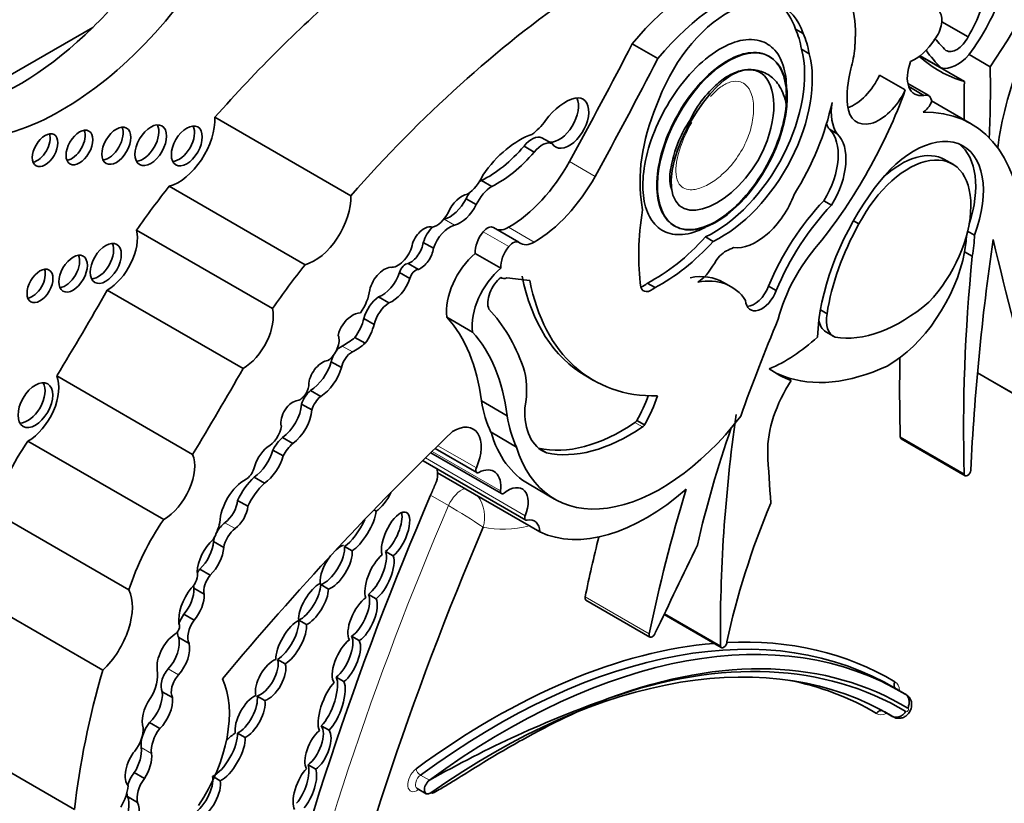
# Model space of a CAD drawing. Units: millimetres. Extents: x 0 to 1388, y 0 to 1142.
# Drawn here: x 1132 to 1142, y 153 to 161 of the extents above; entities that cross this region are included whole.
import ezdxf
from ezdxf import colors
from ezdxf.entities.mleader import LeaderData, LeaderLine
from ezdxf.math import Vec2, Vec3

# ---------------------------------------------------------------- set-up
doc = ezdxf.new("R2010")
doc.units = ezdxf.units.MM
doc.layers.add('DV6_Défaut', color=7, linetype='Continuous')
doc.layers.add('Défaut', color=7, linetype='Continuous')

# ---------------------------------------------------------------- blocks, each defined once
blk = doc.blocks.new('_DOT')
at = {"color": 0}
blk.add_line((0, 0), (-1, 0), dxfattribs=at)
at = {"color": 0, "const_width": 0.333}
blk.add_lwpolyline([(-0.1665, 0, 1), (0.1665, 0, 1)], format="xyb", close=True, dxfattribs=at)
blk = doc.blocks.new('SE5')
at = {"layer": 'DV6_Défaut', "color": 7, "linetype": 'Continuous', "lineweight": 35}
for p, q in [((1141.9264, 161.1832), (1141.661, 161.3365)), ((1133.0507, 161.2773), (1131.5634, 160.4186)), ((1140.1759, 161.2611), (1140.2538, 161.2161)), ((1138.7807, 160.9619), (1138.521, 161.1118)), ((1140.237, 161.0572), (1140.3149, 161.0122)), ((1141.889, 160.7285), (1141.4376, 160.9891)), ((1141.6553, 160.8673), (1141.4404, 160.9913)), ((1142.1501, 160.8793), (1141.937, 161.0023)), ((1141.2895, 160.6448), (1141.0298, 160.7947)), ((1141.5274, 160.5866), (1141.3163, 160.7085)), ((1141.4789, 160.5892), (1141.3252, 160.6779)), ((1141.9578, 160.3017), (1141.5556, 160.5339)), ((1135.6674, 159.5719), (1134.2902, 160.3671)), ((1140.5199, 160.2455), (1140.5978, 160.2005)), ((1137.6057, 160.16), (1137.7096, 160.1)), ((1137.424, 160.0751), (1137.5278, 160.0151)), ((1141.7778, 159.8871), (1141.6805, 159.9433)), ((1135.2043, 158.8725), (1133.8271, 159.6677)), ((1136.9927, 159.7265), (1137.0965, 159.6665)), ((1136.8366, 159.5415), (1136.9404, 159.4816)), ((1140.4638, 159.5215), (1140.5417, 159.4766)), ((1137.373, 159.0994), (1137.1133, 159.2493)), ((1138.9478, 159.266), (1138.955, 159.2619)), ((1140.7641, 159.3172), (1140.8197, 159.2852)), ((1134.8735, 158.427), (1133.4963, 159.2221)), ((1139.2643, 159.1542), (1139.3422, 159.1092)), ((1141.9223, 159.2128), (1141.9913, 159.173)), ((1136.4023, 159.0984), (1136.5062, 159.0385)), ((1137.1891, 158.8374), (1136.9295, 158.9874)), ((1141.969, 158.9573), (1141.8911, 159.0022)), ((1136.2492, 158.8847), (1136.353, 158.8248)), ((1136.1629, 158.7923), (1136.2668, 158.7323)), ((1137.1888, 158.7427), (1137.1997, 158.7364)), ((1138.6744, 158.6865), (1138.7523, 158.6416)), ((1139.5253, 158.6483), (1139.4474, 158.6933)), ((1139.9044, 158.6556), (1139.9823, 158.6107)), ((1134.5758, 157.8202), (1133.1986, 158.6154)), ((1135.9493, 158.5457), (1136.0532, 158.4857)), ((1136.9014, 158.1898), (1136.6418, 158.3397)), ((1140.4299, 158.414), (1140.4964, 158.3756)), ((1135.8015, 158.3275), (1135.9053, 158.2676)), ((1140.4851, 158.1914), (1140.563, 158.1464)), ((1135.7102, 158.1354), (1135.8141, 158.0754)), ((1135.4687, 157.8889), (1135.5726, 157.8289)), ((1134.0637, 156.9494), (1132.6864, 157.7445)), ((1138.0518, 157.7445), (1138.1297, 157.6996)), ((1140.1339, 157.6973), (1140.056, 157.7423)), ((1142.022, 157.7749), (1142.6142, 157.433)), ((1135.2593, 157.5973), (1135.3631, 157.5373)), ((1135.1689, 157.4598), (1135.2727, 157.3998)), ((1137.2528, 157.3413), (1136.9931, 157.4912)), ((1138.5678, 157.2922), (1138.6457, 157.2473)), ((1137.349, 157.0236), (1137.0893, 157.1735)), ((1133.7709, 156.2885), (1132.3936, 157.0837)), ((1134.9758, 157.1207), (1135.0797, 157.0608)), ((1141.249, 157.1068), (1141.8981, 156.7321)), ((1134.8772, 156.9927), (1134.9811, 156.9327)), ((1136.4776, 156.9657), (1137.1952, 156.5514)), ((1136.5222, 157.0093), (1136.9446, 156.7654)), ((1137.576, 157.009), (1137.6504, 156.966)), ((1136.403, 156.8833), (1137.4415, 156.2837)), ((1137.5852, 156.163), (1136.5466, 156.7626)), ((1134.6883, 156.7176), (1134.7922, 156.6577)), ((1137.4746, 156.6455), (1137.7343, 156.4956)), ((1134.5199, 156.4829), (1134.6237, 156.423)), ((1133.418, 155.5757), (1132.0408, 156.3708)), ((1135.9025, 156.3862), (1135.9259, 156.3726)), ((1134.2752, 156.0656), (1134.3791, 156.0057)), ((1135.6808, 155.9715), (1135.603, 156.0165)), ((1136.0209, 155.9638), (1136.0988, 155.9188)), ((1134.1378, 155.7853), (1134.2416, 155.7253)), ((1133.1534, 154.7611), (1131.7762, 155.5562)), ((1134.0767, 155.5914), (1134.1805, 155.5314)), ((1135.3633, 155.6283), (1135.4412, 155.5833)), ((1135.9235, 155.4847), (1135.8456, 155.5297)), ((1138.0521, 155.472), (1138.7013, 155.0972)), ((1133.9759, 155.3287), (1134.0798, 155.2687)), ((1135.2176, 155.2233), (1135.1397, 155.2682)), ((1138.8437, 155.3247), (1139.4247, 154.9893)), ((1139.4156, 155.0042), (1138.8473, 155.3323)), ((1133.924, 155.0907), (1134.0278, 155.0307)), ((1135.676, 155.1053), (1135.7539, 155.0603)), ((1134.9255, 154.8695), (1135.0034, 154.8245)), ((1135.5973, 154.6448), (1135.5194, 154.6897)), ((1141.2447, 154.5444), (1141.1538, 154.5969)), ((1141.2953, 154.5155), (1141.2044, 154.568)), ((1133.7567, 154.5429), (1133.8606, 154.4829)), ((1134.7961, 154.4533), (1134.7182, 154.4983)), ((1141.0733, 154.3409), (1141.1641, 154.2884)), ((1141.1565, 154.294), (1141.0815, 154.3373)), ((1133.6266, 154.2298), (1133.7304, 154.1698)), ((1135.3688, 154.1962), (1135.4467, 154.1513)), ((1132.8667, 153.3483), (1131.4895, 154.1434)), ((1134.5176, 154.1219), (1134.5955, 154.077)), ((1135.3123, 153.7572), (1135.2344, 153.8022)), ((1133.4721, 153.7219), (1133.576, 153.6619)), ((1134.3447, 153.6389), (1134.2826, 153.6747)), ((1136.3401, 153.5608), (1136.431, 153.5083)), ((1133.4026, 153.479), (1133.5065, 153.419))]:
    blk.add_line(p, q, dxfattribs=at)
at = {"layer": 'DV6_Défaut', "color": 7, "linetype": 'Continuous', "lineweight": 18}
for p, q in [((1138.1441, 159.7677), (1137.8844, 159.9176)), ((1136.6144, 159.3328), (1136.7182, 159.2728)), ((1137.5273, 159.1016), (1137.2677, 159.2515)), ((1137.2687, 159.0556), (1137.0091, 159.2055)), ((1135.5796, 158.0478), (1135.6835, 157.9878)), ((1142.6067, 157.4438), (1142.0226, 157.781)), ((1138.5489, 157.2721), (1138.6268, 157.2271)), ((1141.8885, 156.7521), (1141.2394, 157.1269)), ((1137.1859, 156.5789), (1136.4919, 156.9796)), ((1136.9408, 156.8117), (1136.5506, 157.037)), ((1137.4366, 156.3275), (1136.4235, 156.9125)), ((1136.6583, 156.4298), (1136.4765, 156.5347)), ((1134.3917, 156.2563), (1134.4956, 156.1964)), ((1138.6928, 155.1293), (1138.0437, 155.5041)), ((1133.8169, 154.7745), (1133.9208, 154.7145)), ((1133.543, 153.9775), (1133.6469, 153.9175)), ((1136.465, 153.6443), (1136.3741, 153.6968))]:
    blk.add_line(p, q, dxfattribs=at)
for centre, radius, start, end in [((1136.6604, 156.3125), 0.3646, 343.68485, 35.76328), ((1133.0654, 150.2801), 7.1223, 56.36526, 59.70429)]:
    blk.add_arc(centre, radius, start, end, dxfattribs=at)
at = {"layer": 'DV6_Défaut', "color": 7, "linetype": 'Continuous', "lineweight": 35}
blk.add_arc((1142.1107, 143.7007), 11.4346, 109.5523, 119.58703, dxfattribs=at)
for centre, major_axis, ratio, start_param, end_param in [((1140.6253, 162.3175), (-1.7828, -3.0879), 0.57735, 1.43488, 1.905607), ((1139.9228, 160.7154), (-0.611, -1.0583), 0.57735, 2.395542, 3.913401), ((1132.3014, 163.3016), (-1.5951, -2.7629), 0.57735, 1.123993, 1.371493), ((1139.1826, 160.1216), (0.9617, 1.6658), 0.57735, 0.41506, 1.293399), ((1143.988, 160.7711), (1.2577, 2.1783), 0.57735, 1.432626, 2.209179), ((1137.2421, 154.9899), (4.8127, 8.3358), 0.57735, 1.025803, 1.234004), ((1139.4423, 159.9717), (0.9617, 1.6658), 0.57735, 0.41506, 1.293399), ((1141.3387, 161.6705), (0.7512, 1.3011), 0.57735, 4.522915, 5.014029), ((1132.7417, 163.0474), (-1.5951, -2.7629), 0.57735, 0.546022, 1.371493), ((1138.6193, 154.1948), (4.8127, 8.3358), 0.57735, 0.885383, 1.234004), ((1139.4913, 160.5092), (-0.5633, -0.9757), 0.57735, 2.650336, 4.989167), ((1139.4135, 160.5542), (-0.5633, -0.9757), 0.57735, 2.650336, 3.072402), ((1141.5061, 161.2629), (0.1099, 0.1903), 0.57735, 4.454798, 6.139167), ((1141.497, 161.4605), (-0.4423, -0.7661), 0.57735, 1.54202, 1.888268), ((1132.3014, 163.3016), (-1.5951, -2.7629), 0.57735, 0.546022, 1.123993), ((1139.3988, 160.4179), (0.6003, 1.0397), 0.57735, 5.656998, 5.912076), ((1139.4767, 160.3729), (0.6003, 1.0397), 0.57735, 5.656998, 5.912076), ((1141.3836, 161.3128), (-0.2206, -0.3822), 0.57735, 0.657721, 1.484687), ((1143.1738, 163.2201), (-1.3192, -2.285), 0.57735, 6.057341, 6.160181), ((1141.8115, 161.2237), (0.1043, 0.1807), 0.57735, 3.097335, 4.819893), ((1122.8179, 167.4291), (14.5616, 25.2214), 0.57735, 4.747697, 4.794223), ((1139.3471, 160.2629), (0.6523, 1.1298), 0.57735, 3.837136, 5.76422), ((1139.9228, 160.7154), (0.611, 1.0583), 0.57735, -1.120639, -0.930441), ((1143.6734, 163.7776), (-1.7828, -3.0879), 0.57735, 6.029765, 6.140577), ((1123.0775, 167.2792), (14.5616, 25.2214), 0.57735, 4.747697, 4.794223), ((1139.4249, 160.2179), (0.6523, 1.1298), 0.57735, 3.837136, 5.76422), ((1143.4138, 163.9275), (1.7828, 3.0879), 0.57735, 3.022133, 3.277509), ((1141.8173, 161.2286), (-0.2, -0.3464), 0.57735, 0.175812, 1.214605), ((1141.3958, 160.9733), (-0.4919, -0.852), 0.57735, 5.162546, 5.60031), ((1141.5642, 160.9144), (0.1794, 0.3108), 0.57735, 1.837171, 3.584123), ((1134.9474, 156.4836), (5.0951, 8.825), 0.57735, -0.842838, -0.756877), ((1140.768, 160.8669), (0.2302, 0.3987), 0.57735, 3.740738, 4.861521), ((1139.2728, 160.7002), (-1.6098, -2.7882), 0.57735, 1.307326, 1.873695), ((1141.0276, 160.717), (0.2302, 0.3987), 0.57735, 2.458717, 4.861521), ((1149.0916, 164.6497), (-5.0951, -8.825), 0.57735, -0.813919, -0.767636), ((1137.8395, 160.1234), (0.2424, 0.4199), 0.57735, 0.479121, 1.396441), ((1137.7795, 160.3687), (-0.1396, -0.2419), 0.57735, 0.289936, 2.760547), ((1137.8833, 160.3087), (-0.1396, -0.2419), 0.57735, -0.289936, 3.620714), ((1139.7051, 160.3561), (-0.7814, -1.3533), 0.57735, 4.893967, 5.651092), ((1141.4582, 160.4668), (-0.0692, -0.1198), 0.57735, 2.358739, 3.714047), ((1139.3233, 160.1945), (-0.8963, -1.5524), 0.57735, 1.510629, 2.092021), ((1140.9874, 160.6804), (-0.3166, -0.5484), 0.57735, 5.317513, 6.013419), ((1141.4716, 160.5331), (0.0695, 0.1204), 0.57735, 3.919999, 4.958947), ((1133.9213, 160.1344), (-0.2611, -0.4523), 0.57735, 0.527435, 2.402506), ((1140.7002, 158.1233), (-1.2577, -2.1783), 0.57735, 2.419304, 3.478771), ((1132.8386, 160.1059), (0.0963, 0.1667), 0.57735, 3.55808, 5.866698), ((1133.2128, 160.1236), (0.1035, 0.1792), 0.57735, 3.527512, 5.897266), ((1133.5611, 160.1288), (0.1131, 0.1959), 0.57735, 3.493226, 5.931552), ((1133.9268, 160.122), (0.1107, 0.1918), 0.57735, 3.50104, 5.923738), ((1137.4705, 160.5186), (-0.2123, -0.3677), 0.57735, 0.897569, 1.396441), ((1140.1653, 159.7304), (0.3147, 0.545), 0.57735, 4.6621, 6.146452), ((1140.9095, 160.7254), (-0.3166, -0.5484), 0.57735, -0.42117, -0.269767), ((1132.4896, 160.0782), (0.0914, 0.1582), 0.57735, 3.581986, 5.842792), ((1137.3759, 159.4162), (0.4401, 0.7623), 0.57735, 0.577773, 1.422238), ((1137.503, 159.9675), (0.1092, 0.1891), 0.57735, 0.05777, 1.322808), ((1140.2432, 159.6854), (0.3147, 0.545), 0.57735, 4.6621, 6.146452), ((1141.3803, 159.2178), (-0.496, -0.859), 0.57735, 1.843047, 4.633427), ((1137.0605, 160.6691), (-0.5553, -0.9618), 0.57735, 0.698892, 1.266553), ((1137.6069, 159.9076), (0.1092, 0.1891), 0.57735, 0.05777, 1.322808), ((1141.3024, 159.2627), (-0.496, -0.859), 0.57735, 1.918401, 3.062984), ((1137.1644, 160.6091), (-0.5553, -0.9618), 0.57735, 0.698892, 1.266553), ((1141.3031, 159.0702), (-0.4617, -0.8245), 0.558223, 1.141227, 4.763827), ((1141.2252, 159.1151), (-0.4617, -0.8245), 0.558223, 3.128694, 4.187336), ((1137.2673, 160.2252), (0.5964, 1.033), 0.57735, 3.927446, 4.747697), ((1136.8417, 159.8059), (0.1375, 0.2381), 0.57735, 3.980801, 4.932036), ((1137.527, 160.0753), (0.5964, 1.033), 0.57735, 3.927446, 4.747697), ((1135.4475, 157.3816), (2.2814, 3.9516), 0.57735, 1.311587, 1.434872), ((1137.1035, 159.4365), (-0.1435, -0.2485), 0.57735, 3.961651, 4.86098), ((1136.9997, 159.4964), (-0.1435, -0.2485), 0.57735, 3.961651, 4.076013), ((1135.2985, 159.3392), (-0.2611, -0.4523), 0.57735, 0.527435, 2.402506), ((1136.6721, 159.6028), (-0.1506, -0.2608), 0.57735, 0.510677, 1.667949), ((1136.7924, 159.374), (0.1176, 0.2037), 0.57735, 0.417899, 1.773456), ((1136.9997, 159.4964), (-0.1435, -0.2485), 0.57735, 4.632701, 4.86098), ((1139.7805, 159.6109), (-0.3108, -0.5383), 0.57735, 0.229504, 1.846169), ((1141.6815, 158.8114), (-0.9071, -1.5712), 0.57735, 4.557718, 5.452216), ((1136.776, 159.5428), (-0.1506, -0.2608), 0.57735, 0.510677, 1.667949), ((1139.3943, 160.0431), (-0.5537, -0.959), 0.57735, -0.717589, -0.594917), ((1140.903, 158.5162), (0.8311, 1.4395), 0.57735, 1.168376, 1.800551), ((1140.9809, 158.4713), (0.8311, 1.4395), 0.57735, 1.168376, 1.800551), ((1136.5392, 159.4383), (0.1032, 0.1787), 0.57735, 3.62718, 4.826933), ((1140.5133, 160.0767), (-1.362, -2.3591), 0.57735, 5.298074, 5.647756), ((1136.4116, 159.0852), (0.094, 0.1628), 0.57735, 0.096468, 1.876092), ((1136.5655, 159.1042), (-0.1274, -0.2207), 0.57735, 4.3383, 5.059102), ((1136.6693, 159.0443), (-0.1274, -0.2207), 0.57735, 3.652269, 5.059102), ((1136.5655, 159.1042), (-0.1274, -0.2207), 0.57735, 3.652269, 3.678865), ((1137.0518, 159.1427), (-0.0615, -0.1065), 0.57735, 3.141593, 4.44084), ((1137.2676, 159.4761), (0.1376, 0.2383), 0.57735, 3.2475, 3.927446), ((1141.7257, 158.8103), (-0.8854, -1.5336), 0.57735, 4.735977, 5.306349), ((1133.1982, 158.9688), (-0.2165, -0.3751), 0.57735, 0.786595, 2.587986), ((1137.0865, 159.0919), (0.1113, 0.1928), 0.57735, 1.299247, 2.43292), ((1138.749, 160.1567), (-0.8755, -1.5164), 0.57735, 0.725148, 1.214668), ((1141.1156, 158.7715), (0.5642, 0.9773), 0.57735, -1.023176, -0.849606), ((1141.1935, 158.7266), (0.5642, 0.9773), 0.57735, -1.023176, -0.800851), ((1133.1056, 158.9309), (0.1114, 0.1929), 0.57735, 3.498888, 5.92589), ((1136.1466, 159.0401), (0.1065, 0.1844), 0.57735, 3.497467, 5.283512), ((1136.2723, 159.0478), (-0.0931, -0.1613), 0.57735, 0.609083, 2.194629), ((1136.3761, 158.9879), (-0.0931, -0.1613), 0.57735, 0.609083, 2.194629), ((1137.3461, 158.942), (0.1113, 0.1928), 0.57735, 1.299247, 2.43292), ((1137.3115, 158.9928), (-0.0615, -0.1065), 0.57735, 3.053566, 4.44084), ((1137.5273, 159.3262), (0.1376, 0.2383), 0.57735, 3.053566, 3.927446), ((1138.8268, 160.1117), (-0.8755, -1.5164), 0.57735, 0.725148, 1.214668), ((1140.7469, 158.4496), (-0.5581, -0.9666), 0.57735, 4.371109, 5.162283), ((1157.5005, 164.7587), (-11.0101, -19.07), 0.57735, -0.96517, -0.841394), ((1215.2921, 221.8094), (-53.1955, -92.1373), 0.57735, -0.547516, -0.524581), ((1132.7739, 158.827), (0.1024, 0.1774), 0.57735, 3.531764, 5.893014), ((1137.0111, 158.6141), (0.2638, 0.4569), 0.57735, 1.005854, 2.498677), ((1141.1156, 158.7715), (0.5642, 0.9773), 0.57735, 3.913235, 5.260009), ((1154.1437, 164.2998), (-8.6706, -15.0178), 0.57735, -0.904794, -0.752047), ((1136.8248, 156.5865), (2.2814, 3.9516), 0.57735, 1.311587, 1.434872), ((1136.006, 158.647), (0.1091, 0.1889), 0.57735, 0.256041, 2.04662), ((1136.2225, 158.8037), (-0.0444, -0.0769), 0.57735, 3.48778, 5.175715), ((1132.4384, 158.7019), (0.093, 0.1611), 0.57735, 3.573708, 5.85107), ((1135.9858, 158.7909), (-0.1396, -0.2419), 0.57735, 0.59968, 1.898114), ((1136.3263, 158.7437), (-0.0444, -0.0769), 0.57735, 3.48778, 5.175715), ((1137.2707, 158.4642), (0.2638, 0.4569), 0.57735, 1.005854, 2.498677), ((1137.2175, 158.5768), (-0.1136, -0.1968), 0.57735, 4.096128, 5.873436), ((1137.2527, 158.8282), (0.053, 0.0918), 0.57735, 2.947571, 3.89462), ((1140.4894, 166.4828), (-4.2636, -7.3847), 0.57735, 0.218272, 0.263136), ((1139.7361, 160.6619), (1.6843, 2.9174), 0.57735, 2.560578, 3.141593), ((1138.827, 157.6187), (-0.6204, -1.0746), 0.57735, 3.141593, 3.601943), ((1136.0897, 158.7309), (-0.1396, -0.2419), 0.57735, 0.59968, 1.898114), ((1139.814, 160.6169), (1.6843, 2.9174), 0.57735, 2.560578, 3.476725), ((1138.6392, 158.7906), (0.0801, 0.1387), 0.57735, 3.652187, 4.242757), ((1138.7171, 158.7456), (0.0801, 0.1387), 0.57735, 2.652473, 4.242757), ((1138.9049, 157.5737), (-0.6204, -1.0746), 0.57735, 2.866185, 3.601943), ((1139.7588, 158.6647), (0.1177, 0.2039), 0.57735, 3.4788, 4.992119), ((1123.2287, 164.1041), (-9.8548, -17.069), 0.57735, 1.531278, 1.582547), ((1135.6367, 158.5217), (0.1586, 0.2747), 0.57735, 4.535659, 5.36776), ((1135.9605, 158.3594), (-0.1183, -0.2049), 0.57735, 3.993638, 5.18207), ((1139.8367, 158.6197), (0.1177, 0.2039), 0.57735, 2.425925, 4.992119), ((1136.0643, 158.2994), (-0.1183, -0.2049), 0.57735, 3.993638, 5.18207), ((1141.2499, 159.7013), (-0.8619, -1.4929), 0.57735, 0.201981, 1.016549), ((1134.5755, 158.1737), (-0.2165, -0.3751), 0.57735, 0.786595, 2.587986), ((1135.6719, 158.1918), (0.096, 0.1663), 0.57735, 0.842029, 2.099864), ((1135.6942, 158.2064), (0.0972, 0.1683), 0.57735, 0.244527, 1.005352), ((1134.9117, 155.9661), (1.485, 2.5722), 0.57735, 5.631561, 6.100525), ((1134.8871, 155.3873), (1.887, 3.2684), 0.57735, 5.825416, 6.111988), ((1140.7389, 158.4512), (0.176, 0.3048), 0.57735, 2.12998, 3.226133), ((1135.5586, 158.2896), (-0.1828, -0.3166), 0.57735, 1.412126, 2.006499), ((1135.6624, 158.2296), (-0.1828, -0.3166), 0.57735, 1.412126, 2.006499), ((1147.3704, 157.1679), (-6.1732, -10.6922), 0.57735, -1.351397, -1.264045), ((1140.661, 158.4962), (0.176, 0.3048), 0.57735, 2.497698, 3.141593), ((1135.4257, 158.0369), (0.0873, 0.1513), 0.57735, 4.007308, 5.874733), ((1135.1713, 155.8162), (1.485, 2.5722), 0.57735, 5.631561, 6.100525), ((1140.0789, 159.2219), (-0.8091, -1.4015), 0.57735, 0.638025, 1.06981), ((1135.5737, 157.9198), (-0.0764, -0.1323), 0.57735, 3.871599, 4.486938), ((1135.6063, 158.6192), (-0.341, -0.5906), 0.57735, 0.730006, 1.002458), ((1135.7102, 158.5592), (-0.341, -0.5906), 0.57735, 0.730006, 1.002458), ((1135.5737, 157.9198), (-0.0764, -0.1323), 0.57735, 4.76829, 5.257124), ((1135.6775, 157.8598), (-0.0764, -0.1323), 0.57735, 3.871599, 5.257124), ((1135.3794, 157.7179), (0.1001, 0.1735), 0.57735, 0.377255, 2.151065), ((1135.2508, 157.863), (-0.1658, -0.2872), 0.57735, 0.821422, 1.978351), ((1141.2973, 160.1969), (-1.3795, -2.3894), 0.57735, 0.09577, 0.686462), ((1153.4946, 164.6746), (-8.6706, -15.0178), 0.57735, -0.808927, -0.752047), ((1132.3944, 157.4456), (-0.2214, -0.3835), 0.57735, 0.783073, 2.724794), ((1124.6059, 163.309), (-9.8548, -17.069), 0.57735, 1.531278, 1.582547), ((1135.3547, 157.803), (-0.1658, -0.2872), 0.57735, 0.821422, 1.978351), ((1136.7998, 157.2343), (0.4602, 0.7971), 0.57735, 5.258411, 5.835482), ((1141.3752, 160.1519), (1.3795, 2.3894), 0.57735, 3.078066, 3.237362), ((1141.2973, 160.1969), (1.3795, 2.3894), 0.57735, 3.169828, 3.237362), ((1132.392, 157.4938), (0.1245, 0.2156), 0.57735, 3.45984, 5.964938), ((1135.1521, 157.607), (0.0632, 0.1094), 0.57735, 3.6576, 5.624195), ((1140.5332, 157.3525), (0.4515, 0.782), 0.57735, 1.461021, 2.374208), ((1135.2826, 157.4714), (-0.0869, -0.1505), 0.57735, 4.11769, 5.107385), ((1138.0585, 157.569), (0.5019, 0.8693), 0.57735, 4.727268, 5.00595), ((1138.1364, 157.524), (0.5019, 0.8693), 0.57735, 4.727268, 5.053768), ((1135.0774, 157.3411), (0.0837, 0.145), 0.57735, 0.341119, 2.627696), ((1134.9532, 157.3562), (-0.153, -0.2651), 0.57735, 0.890079, 2.272195), ((1135.3864, 157.4114), (-0.0869, -0.1505), 0.57735, 4.11769, 5.107385), ((1138.2666, 158.4609), (-0.9119, -1.5794), 0.57735, 5.655881, 5.918166), ((1135.0571, 157.2962), (-0.153, -0.2651), 0.57735, 0.890079, 2.272195), ((1138.5262, 158.311), (-0.9119, -1.5794), 0.57735, 5.655881, 5.918166), ((1138.0472, 157.7392), (0.4356, 0.7545), 0.57735, 2.304033, 3.227119), ((1150.0713, 161.2944), (-7.5352, -13.0514), 0.57735, -0.958516, -0.774174), ((1136.7093, 156.8623), (-0.1987, -0.3442), 0.57735, 1.752807, 3.959951), ((1138.8129, 158.3638), (1.0786, 1.8682), 0.57735, 2.64106, 4.485582), ((1138.4233, 158.9109), (-1.0517, -1.8217), 0.57735, 0.176411, 0.869929), ((1138.5461, 157.3084), (-0.0233, -0.0404), 0.57735, 0.869929, 1.502134), ((1138.624, 157.2635), (-0.0233, -0.0404), 0.57735, 0.869929, 1.502134), ((1141.2502, 143.9135), (10.2515, 17.7562), 0.57735, 1.104639, 1.280157), ((1134.8307, 157.1845), (0.0949, 0.1643), 0.57735, 3.843522, 5.351439), ((1138.5532, 158.5137), (1.0786, 1.8682), 0.57735, 2.64106, 3.141593), ((1138.5012, 158.866), (-1.0517, -1.8217), 0.57735, 0.176411, 0.869929), ((1144.1455, 157.1761), (-3.6638, -6.3459), 0.57735, -1.255352, -1.076713), ((1133.0989, 156.4215), (-0.8231, -1.4257), 0.57735, 4.577864, 5.067866), ((1135.0171, 156.9416), (-0.1276, -0.221), 0.57735, 4.157552, 4.813293), ((1135.1209, 156.8817), (-0.1276, -0.221), 0.57735, 4.157552, 4.813293), ((1141.2723, 157.1472), (0.0233, 0.0404), 0.57735, 2.389545, 3.141595), ((1133.7716, 156.6505), (-0.2214, -0.3835), 0.57735, 0.783073, 2.724794), ((1134.8644, 156.8366), (0.1342, 0.2325), 0.57735, 1.024283, 2.030037), ((1134.6708, 156.9606), (-0.1554, -0.2692), 0.57735, 0.865292, 2.005989), ((1153.067, 165.3469), (-9.3261, -16.1533), 0.57735, -0.734731, -0.699493), ((1134.7746, 156.9006), (-0.1554, -0.2692), 0.57735, 0.865292, 2.005989), ((1136.4263, 156.9237), (0.0233, 0.0404), 0.57735, 2.908566, 3.141593), ((1134.604, 156.7977), (0.0623, 0.1079), 0.57735, 3.948183, 5.081462), ((1136.3585, 156.6412), (0.1332, 0.2307), 0.57735, 5.172279, 5.556594), ((1136.3585, 156.6412), (-0.1332, -0.2307), 0.57735, -3.868184, -3.656618), ((1136.9679, 156.8058), (0.0233, 0.0404), 0.57735, 1.752807, 3.871827), ((1136.9531, 156.4874), (-0.1667, -0.2888), 0.57735, 2.198113, 3.871827), ((1141.9214, 156.7724), (0.0233, 0.0404), 0.57735, 2.389545, 5.441791), ((1134.5969, 156.395), (0.1819, 0.3151), 0.57735, 0.750346, 2.317916), ((1134.7866, 156.4076), (-0.2352, -0.4073), 0.57735, 4.227133, 4.857737), ((1134.8905, 156.3476), (-0.2352, -0.4073), 0.57735, 4.227133, 4.857737), ((1135.9691, 156.5599), (-0.1178, -0.2021), 0.393168, 0.668356, 1.807564), ((1137.2185, 156.5917), (0.0233, 0.0404), 0.57735, 2.198113, 4.1144), ((1137.2626, 156.3489), (-0.1439, -0.2493), 0.57735, 1.811308, 4.1144), ((1138.6648, 158.156), (-1.1342, -1.9644), 0.57735, 0.046972, 1.039759), ((1147.1108, 157.3178), (-6.1732, -10.6922), 0.57735, -1.185009, -1.053634), ((1134.372, 156.4151), (-0.1051, -0.182), 0.57735, 0.918105, 2.253823), ((1148.7656, 154.2797), (-10.4064, -18.0245), 0.57735, 4.915172, 5.197136), ((1143.0387, 155.9498), (-2.613, -4.5258), 0.57735, 4.928346, 5.224031), ((1134.4759, 156.3551), (-0.1051, -0.182), 0.57735, 0.918105, 2.253823), ((1135.7603, 156.2071), (0.1453, 0.2472), 0.335374, 3.698597, 5.623652), ((1136.1216, 156.1267), (-0.1084, -0.234), 0.403847, 0.693879, 5.871536), ((1136.0437, 156.1716), (-0.1084, -0.234), 0.403847, 0.693879, 2.660332), ((1134.4762, 155.6264), (-0.8231, -1.4257), 0.57735, 4.577864, 5.067866), ((1134.0662, 156.1938), (0.2018, 0.3495), 0.57735, 4.734047, 5.209074), ((1134.41, 156.1089), (-0.0976, -0.169), 0.57735, 4.059698, 4.776483), ((1135.6824, 156.2521), (0.1453, 0.2472), 0.335374, 3.698597, 5.055219), ((1137.4648, 156.3241), (0.0233, 0.0404), 0.57735, 1.811308, 3.615916), ((1137.3971, 156.0416), (-0.1332, -0.2307), 0.57735, 2.415001, 3.615916), ((1134.5138, 156.049), (-0.0976, -0.169), 0.57735, 4.059698, 5.279691), ((1149.155, 154.0548), (-10.2595, -17.7701), 0.57735, 4.918824, 5.197136), ((1134.3299, 155.8731), (0.1555, 0.2693), 0.57735, 1.050223, 2.314845), ((1134.0772, 155.9687), (-0.1404, -0.2433), 0.57735, 1.095414, 2.280035), ((1134.41, 156.1089), (-0.0976, -0.169), 0.57735, 4.97907, 5.279691), ((1146.4616, 157.6925), (-6.1732, -10.6922), 0.57735, -1.108275, -1.053634), ((1134.181, 155.9088), (-0.1404, -0.2433), 0.57735, 1.095414, 2.280035), ((1135.4409, 155.8513), (0.1325, 0.22), 0.43331, 3.592644, 5.780442), ((1135.5188, 155.8064), (0.1325, 0.22), 0.43331, 3.592644, 5.780442), ((1135.5188, 155.8064), (-0.1325, -0.22), 0.43331, 3.613633, 4.089457), ((1135.8806, 155.7556), (0.111, 0.2439), 0.403836, 3.748669, 5.890566), ((1245.5032, 122.6065), (-94.9876, -164.523), 0.577353, -1.44298, -1.437747), ((1135.5188, 155.8064), (-0.1325, -0.22), 0.43331, 4.43536, 5.783492), ((1135.9585, 155.7106), (-0.111, -0.2439), 0.403836, 3.810648, 5.943003), ((1135.9585, 155.7106), (0.111, 0.2439), 0.403836, 3.748669, 5.890566), ((1134.0215, 155.6768), (0.0652, 0.1129), 0.57735, 4.250078, 5.77139), ((1134.2001, 155.6943), (-0.0894, -0.1548), 0.57735, 4.442237, 4.696542), ((1134.3039, 155.6343), (-0.0894, -0.1548), 0.57735, 4.442237, 5.716612), ((1133.0287, 155.157), (-0.2998, -0.5192), 0.57735, 1.083817, 2.763474), ((1134.1705, 155.4116), (0.1751, 0.3033), 0.57735, 1.290024, 2.494772), ((1133.8909, 155.4709), (-0.1316, -0.228), 0.57735, 1.259687, 2.417809), ((1134.2001, 155.6943), (-0.0894, -0.1548), 0.57735, -0.771133, -0.566573), ((1135.2899, 155.4332), (-0.1265, -0.2117), 0.391639, 3.673706, 5.818411), ((1135.212, 155.4782), (0.1265, 0.2117), 0.391639, 3.63321, 5.704562), ((1135.2899, 155.4332), (0.1265, 0.2117), 0.391639, 3.63321, 5.704562), ((1133.9947, 155.4109), (-0.1316, -0.228), 0.57735, 1.259687, 2.417809), ((1135.7873, 155.2779), (-0.111, -0.2327), 0.427817, 3.753215, 6.002979), ((1135.7094, 155.3228), (0.111, 0.2327), 0.427817, 3.75573, 5.970816), ((1135.7873, 155.2779), (0.111, 0.2327), 0.427817, 3.75573, 5.970816), ((1138.0755, 155.5124), (0.0233, 0.0404), 0.57735, 2.087958, 3.141595), ((1134.055, 155.2354), (-0.1018, -0.1764), 0.57735, 4.508324, 5.05221), ((1134.1588, 155.1754), (-0.1018, -0.1764), 0.57735, 4.508324, 5.925979), ((1135.0636, 155.0412), (-0.1291, -0.2275), 0.379022, 3.6111, 5.753518), ((1134.9857, 155.0862), (0.1291, 0.2275), 0.379022, 3.726035, 5.822662), ((1137.1406, 147.6458), (-4.0132, -6.9511), 0.57735, 3.130744, 4.062461), ((1137.2315, 147.5933), (-4.0132, -6.9511), 0.57735, 3.130744, 4.062461), ((1133.8873, 155.1803), (0.0319, 0.0553), 0.57735, 3.814705, 6.071921), ((1134.055, 155.2354), (-0.1018, -0.1764), 0.57735, 5.513502, 5.925979), ((1135.0636, 155.0412), (0.1291, 0.2275), 0.379022, 3.726035, 5.822662), ((1133.9008, 154.9085), (0.1402, 0.2427), 0.57735, 0.879031, 2.503138), ((1133.7374, 154.9304), (-0.1358, -0.2352), 0.57735, 1.212388, 2.595561), ((1135.623, 154.8545), (-0.1067, -0.2304), 0.418294, 3.766939, 6.09261), ((1135.5451, 154.8994), (0.1067, 0.2304), 0.418294, 3.79801, 5.973791), ((1135.623, 154.8545), (0.1067, 0.2304), 0.418294, 3.79801, 5.973791), ((1138.7246, 155.1376), (0.0233, 0.0404), 0.57735, 2.087958, 5.042051), ((1139.448, 155.0297), (0.0233, 0.0404), 0.57735, 2.534537, 5.513718), ((1137.1017, 147.6683), (-4.0408, -6.9988), 0.57735, 3.131107, 3.497648), ((1133.8412, 154.8704), (-0.1358, -0.2352), 0.57735, 1.212388, 2.595561), ((1137.1017, 147.6683), (-4.0408, -6.9988), 0.57735, 3.522693, 4.062461), ((1137.106, 147.3648), (-4.0132, -6.9511), 0.57735, 3.132244, 4.03759), ((1134.8548, 154.6623), (-0.1173, -0.2053), 0.489515, 3.648368, 5.815212), ((1134.7769, 154.7072), (0.1173, 0.2053), 0.489515, 3.614003, 5.849898), ((1137.3094, 147.5484), (-3.9581, -6.8557), 0.57735, 3.129584, 3.751994), ((1137.1838, 147.3199), (-4.0683, -7.0465), 0.57735, 3.131126, 3.734598), ((1137.3294, 155.2247), (-3.1846, -5.5159), 0.57735, 5.113968, 5.362758), ((1133.4815, 154.58), (0.1611, 0.2791), 0.57735, 4.664734, 5.700168), ((1133.8689, 154.6726), (-0.0887, -0.1537), 0.57735, 4.35398, 5.962651), ((1134.8548, 154.6623), (0.1173, 0.2053), 0.489515, 3.614003, 5.849898), ((1133.9727, 154.6126), (-0.0887, -0.1537), 0.57735, 4.35398, 5.962651), ((1133.5933, 153.8372), (0.5962, 1.0326), 0.57735, 4.609401, 5.908509), ((1135.3961, 154.4396), (0.0995, 0.2729), 0.347044, 3.752252, 5.980297), ((1135.474, 154.3946), (0.0995, 0.2729), 0.347044, 3.752252, 5.980297), ((1136.9761, 147.4398), (-3.9857, -6.9034), 0.57735, 3.132607, 3.33946), ((1135.474, 154.3946), (-0.0995, -0.2729), 0.347044, 3.761829, 5.963526), ((1133.707, 154.3495), (0.105, 0.2204), 0.515376, 1.232081, 2.682002), ((1133.6032, 154.4095), (-0.105, -0.2204), 0.515376, 0.898038, 2.440015), ((1133.707, 154.3495), (-0.105, -0.2204), 0.515376, 0.898038, 2.440015), ((1134.646, 154.2891), (-0.1183, -0.2168), 0.443125, 3.634499, 5.795264), ((1134.5681, 154.3341), (0.1183, 0.2168), 0.443125, 3.692468, 5.776923), ((1134.646, 154.2891), (0.1183, 0.2168), 0.443125, 3.692468, 5.776923), ((1141.2297, 154.4019), (-0.0656, -0.1136), 0.57735, 3.141593, 3.247269), ((1133.3959, 154.0634), (0.1182, 0.2048), 0.57735, 4.43299, 5.58284), ((1133.7197, 154.1078), (-0.1261, -0.2184), 0.57735, 4.476094, 5.63606), ((1133.8235, 154.0479), (-0.1261, -0.2184), 0.57735, 4.476094, 5.63606), ((1135.3347, 153.9545), (-0.0933, -0.2114), 0.44653, 3.807701, 6.008557), ((1135.2568, 153.9994), (0.0933, 0.2114), 0.44653, 3.750909, 6.058078), ((1135.3347, 153.9545), (0.0933, 0.2114), 0.44653, 3.750909, 6.058078), ((1134.3468, 153.9276), (0.1434, 0.2483), 0.380277, 3.645381, 5.798887), ((1134.4246, 153.8826), (0.1434, 0.2483), 0.380277, 3.645381, 5.798887), ((1134.4246, 153.8826), (-0.1434, -0.2483), 0.380277, 3.698416, 4.243694), ((1133.4107, 153.8458), (-0.0842, -0.2128), 0.490543, 1.154387, 2.415271), ((1133.5146, 153.7858), (0.0842, 0.2128), 0.490543, 0.96311, 2.911772), ((1133.5146, 153.7858), (-0.0842, -0.2128), 0.490543, 1.154387, 2.415271), ((1135.2018, 153.5589), (-0.0838, -0.2284), 0.375096, 3.769185, 5.998675), ((1135.1239, 153.6039), (0.0838, 0.2284), 0.375096, 3.858237, 5.885019), ((1135.2018, 153.5589), (0.0838, 0.2284), 0.375096, 3.858237, 5.885019), ((1133.5506, 153.6141), (-0.109, -0.1887), 0.57735, 4.461223, 5.148233), ((1133.6544, 153.5541), (-0.109, -0.1887), 0.57735, 4.461223, 5.780383), ((1134.1103, 153.5065), (0.1283, 0.2221), 0.426186, 3.722805, 5.840375), ((1133.1627, 153.4753), (0.175, 0.303), 0.57735, 4.704482, 5.394636), ((1134.1882, 153.4616), (0.1283, 0.2221), 0.426186, 3.722805, 5.840375), ((1136.473, 153.581), (0.042, 0.0727), 0.57735, 0.920868, 4.03759), ((1133.2931, 153.3089), (-0.0718, -0.2065), 0.498046, 1.142022, 2.689622), ((1133.5506, 153.6141), (-0.109, -0.1887), 0.57735, -0.742001, -0.502802), ((1133.3969, 153.2489), (-0.0718, -0.2065), 0.498046, 1.142022, 2.689622)]:
    blk.add_ellipse(centre, major_axis=major_axis, ratio=ratio, start_param=start_param, end_param=end_param, dxfattribs=at)
for centre, major_axis, ratio in [((1139.4349, 160.1218), (0.4752, 0.8626), 0.527293), ((1132.9165, 160.0609), (0.0963, 0.1667), 0.57735), ((1133.2907, 160.0787), (0.1035, 0.1792), 0.57735), ((1133.639, 160.0838), (0.1131, 0.1959), 0.57735), ((1134.0047, 160.077), (0.1107, 0.1918), 0.57735), ((1132.5675, 160.0332), (0.0914, 0.1582), 0.57735), ((1133.1834, 158.886), (0.1114, 0.1929), 0.57735), ((1132.8518, 158.782), (0.1024, 0.1774), 0.57735), ((1132.5163, 158.6569), (0.093, 0.1611), 0.57735), ((1132.4699, 157.4489), (0.1245, 0.2156), 0.57735)]:
    blk.add_ellipse(centre, major_axis=major_axis, ratio=ratio, dxfattribs=at)
at = {"layer": 'DV6_Défaut', "color": 7, "linetype": 'Continuous', "lineweight": 18}
for centre, major_axis, ratio, start_param, end_param in [((1136.7884, 156.4059), (-0.1102, -0.1908), 0.57735, 3.689773, 4.915172), ((1148.9473, 154.1748), (-10.4064, -18.0245), 0.57735, 4.915172, 5.197136), ((1138.0157, 158.5307), (-1.281, -2.2188), 0.57735, 0.197128, 0.485655), ((1141.0999, 154.4769), (-0.0931, -0.1613), 0.57735, 2.352116, 3.228542), ((1141.1388, 154.4544), (-0.0656, -0.1136), 0.57735, 3.141593, 3.204482), ((1141.1388, 154.4544), (-0.0656, -0.1136), 0.57735, -0.102718, 0), ((1141.3076, 154.357), (-0.0105, -0.0182), 0.57735, -0.296928, 3.423843), ((1141.0999, 154.4769), (-0.0931, -0.1613), 0.57735, -0.10583, 0.789477), ((1141.2297, 154.4019), (-0.0656, -0.1136), 0.57735, -0.124373, -0.001181), ((1136.3432, 153.656), (0.0695, 0.1204), 0.57735, 0.920868, 4.03759), ((1136.3688, 153.7383), (-0.0326, 0.0444), 0.494086, 0.726248, 2.297044), ((1136.3821, 153.6335), (0.042, 0.0727), 0.57735, 0.920868, 3.141593), ((1136.3929, 153.5269), (0.0318, -0.045), 0.510099, 3.792793, 3.877483)]:
    blk.add_ellipse(centre, major_axis=major_axis, ratio=ratio, start_param=start_param, end_param=end_param, dxfattribs=at)
at = {"layer": 'DV6_Défaut', "color": 7, "linetype": 'Continuous', "lineweight": 35}
for points in [[(1140.7779, 161.0649), (1140.7827, 161.1593), (1140.7863, 161.2532)], [(1136.4765, 156.5347), (1136.5066, 156.6047), (1136.537, 156.6747)]]:
    blk.add_open_spline(points, degree=2, dxfattribs=at)
for points, knots in [([(1139.2603, 159.2499), (1139.2315, 159.235), (1139.2028, 159.2223), (1139.1746, 159.2119), (1139.0965, 159.1831), (1139.0196, 159.1718), (1138.9516, 159.1798), (1138.8881, 159.1872), (1138.8305, 159.2116), (1138.7835, 159.2507), (1138.7374, 159.289), (1138.7004, 159.3425), (1138.6747, 159.4063), (1138.6481, 159.4723), (1138.6329, 159.551), (1138.6294, 159.6358), (1138.6256, 159.7266), (1138.635, 159.8269), (1138.6561, 159.9289), (1138.6789, 160.0392), (1138.7159, 160.1544), (1138.7639, 160.2661), (1138.8147, 160.3844), (1138.8792, 160.5019), (1138.9525, 160.609), (1139.0265, 160.7172), (1139.1117, 160.818), (1139.2008, 160.9011), (1139.2858, 160.9803), (1139.377, 161.0459), (1139.4657, 161.0898), (1139.5469, 161.13), (1139.6286, 161.1532), (1139.7024, 161.156), (1139.7417, 161.1575), (1139.7793, 161.1534), (1139.8142, 161.1437)], [0, 0, 0, 0, 0.032059, 0.032059, 0.032059, 0.120664, 0.120664, 0.120664, 0.203206, 0.203206, 0.203206, 0.284209, 0.284209, 0.284209, 0.367997, 0.367997, 0.367997, 0.457752, 0.457752, 0.457752, 0.554827, 0.554827, 0.554827, 0.657772, 0.657772, 0.657772, 0.761929, 0.761929, 0.761929, 0.861242, 0.861242, 0.861242, 0.952197, 0.952197, 0.952197, 1, 1, 1, 1]), ([(1139.8142, 161.1437), (1139.8736, 161.1272), (1139.9261, 161.0939), (1139.9675, 161.0469), (1140.0088, 160.9999), (1140.04, 160.9382), (1140.0596, 160.8672), (1140.0799, 160.7935), (1140.0882, 160.7082), (1140.0848, 160.6178), (1140.0837, 160.5906), (1140.0816, 160.5627), (1140.0785, 160.5343)], [0, 0, 0, 0, 0.299033, 0.299033, 0.299033, 0.597422, 0.597422, 0.597422, 0.90664, 0.90664, 0.90664, 1, 1, 1, 1]), ([(1139.8428, 161.013), (1139.8046, 161.0236), (1139.7626, 161.0267), (1139.7187, 161.0223), (1139.6568, 161.016), (1139.5897, 160.9945), (1139.5229, 160.9603), (1139.4555, 160.9259), (1139.3868, 160.8779), (1139.3216, 160.8206), (1139.251, 160.7588), (1139.1828, 160.6847), (1139.1212, 160.6042), (1139.0541, 160.5166), (1138.9933, 160.4192), (1138.9428, 160.3195), (1138.889, 160.2133), (1138.8455, 160.1016), (1138.816, 159.9933), (1138.7862, 159.8837), (1138.7699, 159.7745), (1138.77, 159.6759), (1138.77, 159.5825), (1138.7848, 159.4958), (1138.8143, 159.4259), (1138.8411, 159.3623), (1138.8809, 159.3106), (1138.9307, 159.2768), (1138.9761, 159.2459), (1139.0312, 159.229), (1139.0909, 159.2278), (1139.1484, 159.2266), (1139.2118, 159.2398), (1139.2759, 159.2656), (1139.3416, 159.2921), (1139.4097, 159.3325), (1139.4752, 159.3829), (1139.5453, 159.4369), (1139.6143, 159.5036), (1139.6776, 159.5776), (1139.7465, 159.6582), (1139.8104, 159.7494), (1139.8651, 159.8443), (1139.9238, 159.9463), (1139.9735, 160.0553), (1140.0101, 160.1627), (1140.0477, 160.2732), (1140.0726, 160.3853), (1140.0816, 160.4888), (1140.0903, 160.5888), (1140.0843, 160.6838), (1140.0626, 160.7635), (1140.0428, 160.8364), (1140.0092, 160.8986), (1139.9641, 160.9429), (1139.9301, 160.9763), (1139.8888, 161.0002), (1139.8428, 161.013)], [0, 0, 0, 0, 0.03394, 0.03394, 0.03394, 0.082084, 0.082084, 0.082084, 0.130543, 0.130543, 0.130543, 0.182915, 0.182915, 0.182915, 0.239978, 0.239978, 0.239978, 0.300793, 0.300793, 0.300793, 0.362378, 0.362378, 0.362378, 0.420819, 0.420819, 0.420819, 0.473819, 0.473819, 0.473819, 0.522204, 0.522204, 0.522204, 0.568768, 0.568768, 0.568768, 0.61645, 0.61645, 0.61645, 0.667516, 0.667516, 0.667516, 0.723186, 0.723186, 0.723186, 0.783091, 0.783091, 0.783091, 0.844807, 0.844807, 0.844807, 0.904467, 0.904467, 0.904467, 0.959047, 0.959047, 0.959047, 1, 1, 1, 1]), ([(1139.7715, 160.8411), (1139.9564, 160.7898), (1140.0162, 160.4783), (1139.6805, 159.5571), (1139.0556, 159.2075), (1138.812, 159.9448), (1139.307, 160.7979), (1139.7026, 160.8522), (1139.7387, 160.8502), (1139.7715, 160.8411)], [0, 0, 0, 0, 0.224224, 0.224224, 0.592249, 0.592249, 0.960273, 0.960273, 1, 1, 1, 1]), ([(1140.0837, 160.4955), (1140.0669, 160.566), (1140.0375, 160.6698), (1139.9222, 160.7978), (1139.7816, 160.8531), (1139.6307, 160.8524), (1139.4789, 160.7879), (1139.3284, 160.6613), (1139.1944, 160.5065), (1139.1318, 160.3881), (1139.1045, 160.3354)], [0, 0, 0, 0, 0.153031, 0.267727, 0.377571, 0.48154, 0.608974, 0.721745, 0.894561, 1, 1, 1, 1]), ([(1139.1045, 160.3354), (1139.0673, 160.2749), (1138.9829, 160.134), (1138.915, 159.9012), (1138.8933, 159.715), (1138.9169, 159.6468), (1138.922, 159.6322)], [0, 0, 0, 0, 0.248455, 0.667374, 0.938409, 1, 1, 1, 1]), ([(1139.1851, 158.6956), (1139.1974, 158.704), (1139.3084, 158.7796), (1139.3815, 158.9744), (1139.4992, 159.0248), (1139.5485, 159.0459)], [0, 0, 0, 0, 0.155275, 0.645927, 1, 1, 1, 1]), ([(1141.1971, 154.5713), (1141.1928, 154.5739), (1141.1888, 154.5773), (1141.1857, 154.5815), (1141.1826, 154.5857), (1141.1801, 154.5906), (1141.1786, 154.596), (1141.177, 154.6013), (1141.1763, 154.6072), (1141.1765, 154.6131), (1141.1766, 154.619), (1141.1777, 154.6252), (1141.1797, 154.631), (1141.18, 154.632), (1141.1803, 154.633), (1141.1807, 154.6339), (1141.1818, 154.6368), (1141.1831, 154.6396), (1141.1845, 154.6422)], [0, 0, 0, 0, 0.214363, 0.214363, 0.214363, 0.428714, 0.428714, 0.428714, 0.643246, 0.643246, 0.643246, 0.858107, 0.858107, 0.858107, 0.893808, 0.893808, 0.893808, 1, 1, 1, 1]), ([(1138.2839, 154.4759), (1137.9921, 154.3582), (1137.7033, 154.2204), (1137.2595, 153.9735), (1137.1105, 153.8853), (1136.8829, 153.7455), (1136.8064, 153.6976), (1136.6894, 153.6252), (1136.6501, 153.601), (1136.5894, 153.5652), (1136.569, 153.5534), (1136.5267, 153.5308), (1136.4983, 153.5058), (1136.4795, 153.5167)], [0, 0, 0, 0, 0.5, 0.5, 0.75, 0.75, 0.875, 0.875, 0.9375, 0.9375, 0.96875, 0.96875, 1, 1, 1, 1]), ([(1141.165, 154.2901), (1141.1725, 154.2853), (1141.1899, 154.2747), (1141.2255, 154.2708), (1141.2626, 154.2774), (1141.296, 154.2945), (1141.3256, 154.3223), (1141.348, 154.3611), (1141.3571, 154.4058), (1141.3511, 154.4496), (1141.3313, 154.4866), (1141.307, 154.5114), (1141.2905, 154.5169), (1141.286, 154.5184)], [0, 0, 0, 0, 0.059625, 0.159407, 0.249214, 0.337085, 0.431853, 0.545201, 0.659971, 0.762122, 0.864787, 0.968673, 1, 1, 1, 1]), ([(1141.288, 154.5189), (1141.2967, 154.5138), (1141.3045, 154.5069), (1141.3108, 154.4986), (1141.3171, 154.4902), (1141.322, 154.4803), (1141.3251, 154.4696), (1141.3283, 154.4589), (1141.3298, 154.4472), (1141.3296, 154.4353), (1141.3293, 154.4234), (1141.3273, 154.411), (1141.3237, 154.3992), (1141.3221, 154.3937), (1141.3201, 154.3882), (1141.3178, 154.3829), (1141.3168, 154.3806), (1141.3158, 154.3783), (1141.3147, 154.3761)], [0, 0, 0, 0, 0.214139, 0.214139, 0.214139, 0.428272, 0.428272, 0.428272, 0.642507, 0.642507, 0.642507, 0.857015, 0.857015, 0.857015, 0.95667, 0.95667, 0.95667, 1, 1, 1, 1]), ([(1141.0656, 154.3464), (1141.0613, 154.3489), (1141.0563, 154.3506), (1141.0511, 154.3512), (1141.0459, 154.3519), (1141.0404, 154.3516), (1141.0349, 154.3503), (1141.0295, 154.349), (1141.024, 154.3467), (1141.0189, 154.3436), (1141.0138, 154.3405), (1141.009, 154.3365), (1141.0049, 154.332), (1141.0042, 154.3312), (1141.0035, 154.3305), (1141.0028, 154.3297), (1141.0009, 154.3273), (1140.9991, 154.3248), (1140.9975, 154.3222)], [0, 0, 0, 0, 0.214371, 0.214371, 0.214371, 0.428731, 0.428731, 0.428731, 0.643266, 0.643266, 0.643266, 0.858122, 0.858122, 0.858122, 0.893482, 0.893482, 0.893482, 1, 1, 1, 1]), ([(1141.2945, 154.3414), (1141.2931, 154.3393), (1141.2916, 154.3373), (1141.29, 154.3353), (1141.2865, 154.3308), (1141.2828, 154.3264), (1141.2788, 154.3222), (1141.2702, 154.3134), (1141.2604, 154.3055), (1141.2502, 154.2994), (1141.2399, 154.2933), (1141.2289, 154.2888), (1141.218, 154.2862), (1141.207, 154.2837), (1141.1959, 154.283), (1141.1856, 154.2843), (1141.1752, 154.2856), (1141.1652, 154.2889), (1141.1565, 154.294)], [0, 0, 0, 0, 0.043904, 0.043904, 0.043904, 0.142883, 0.142883, 0.142883, 0.357411, 0.357411, 0.357411, 0.571672, 0.571672, 0.571672, 0.785833, 0.785833, 0.785833, 1, 1, 1, 1])]:
    blk.add_open_spline(points, degree=3, knots=knots, dxfattribs=at)
at = {"layer": 'DV6_Défaut', "color": 7, "linetype": 'Continuous', "lineweight": 18}
for points, knots in [([(1139.6184, 160.7254), (1139.5894, 160.7335), (1139.5565, 160.7346), (1139.5217, 160.7257), (1139.4894, 160.7174), (1139.4545, 160.6989), (1139.4212, 160.6749), (1139.3849, 160.6488), (1139.3492, 160.6157), (1139.3154, 160.5795)], [0, 0, 0, 0, 0.339252, 0.339252, 0.339252, 0.655854, 0.655854, 0.655854, 1, 1, 1, 1]), ([(1139.125, 160.3146), (1139.084, 160.2424), (1139.048, 160.1665), (1139.0201, 160.0909), (1138.9978, 160.0304), (1138.9801, 159.9687), (1138.9707, 159.9101), (1138.9638, 159.8669), (1138.9613, 159.8245), (1138.9654, 159.7871), (1138.9694, 159.7493), (1138.9805, 159.7157), (1138.9978, 159.6905), (1139.0124, 159.6692), (1139.032, 159.6535), (1139.0545, 159.6442), (1139.0764, 159.6351), (1139.1014, 159.6316), (1139.1277, 159.6329), (1139.1679, 159.6347), (1139.212, 159.6475), (1139.256, 159.6677), (1139.301, 159.6883), (1139.3471, 159.7173), (1139.3916, 159.7523), (1139.4448, 159.7941), (1139.4972, 159.846), (1139.544, 159.9043), (1139.5898, 159.9614), (1139.6316, 160.0269), (1139.6639, 160.0941), (1139.692, 160.1524), (1139.7137, 160.2134), (1139.7284, 160.2723), (1139.7434, 160.3322), (1139.7515, 160.3915), (1139.7523, 160.446), (1139.7531, 160.5055), (1139.7453, 160.5612), (1139.7286, 160.6073), (1139.7159, 160.6421), (1139.6977, 160.6723), (1139.6741, 160.694), (1139.6582, 160.7087), (1139.6394, 160.7196), (1139.6184, 160.7254)], [0, 0, 0, 0, 0.091881, 0.091881, 0.091881, 0.165253, 0.165253, 0.165253, 0.21941, 0.21941, 0.21941, 0.274311, 0.274311, 0.274311, 0.320618, 0.320618, 0.320618, 0.365555, 0.365555, 0.365555, 0.434833, 0.434833, 0.434833, 0.505451, 0.505451, 0.505451, 0.590252, 0.590252, 0.590252, 0.673655, 0.673655, 0.673655, 0.745665, 0.745665, 0.745665, 0.818939, 0.818939, 0.818939, 0.899111, 0.899111, 0.899111, 0.95943, 0.95943, 0.95943, 1, 1, 1, 1])]:
    blk.add_open_spline(points, degree=3, knots=knots, dxfattribs=at)

msp = doc.modelspace()

# ---------------------------------------------------------------- block references
at = {"layer": 'Défaut'}
msp.add_blockref('SE5', (0, 0), dxfattribs=at)

# ---------------------------------------------------------------- leaders
at = {"layer": 'Défaut', "color": 7, "linetype": 'Continuous', "lineweight": 18}
ml = msp.add_multileader_mtext('Standard', dxfattribs=at)
ml.set_content('{\\pxsm0.9;\\fSolid Edge ISO|b1||i0||c0|p34;\\W1.;16/05/2017\\P}', color=256)
ml.set_leader_properties()
ml.set_arrow_properties(name='DOT')
ml.build(insert=Vec2(0, 0))
ml.multileader.update_dxf_attribs({"leader_type": 0, "dogleg_length": 0, "arrow_head_size": 12})
ctx = ml.context
ctx.base_point, ctx.char_height, ctx.arrow_head_size, ctx.landing_gap_size = Vec3(1088.9428, 1135.2945), 12, 12, 4.2
notes = []
notes.append((ctx, [(0, (0, 0, 0), (0, 0), (1, 0), 1, [])]))
ctx.mtext.insert = Vec3(1090.9428, 1141.4146)
for ctx, leaders in notes:
    for number, flags, end, landing, length, lines in leaders:
        leader = LeaderData()
        leader.index, (leader.has_last_leader_line, leader.has_dogleg_vector, leader.attachment_direction) = number, flags
        leader.last_leader_point, leader.dogleg_vector, leader.dogleg_length = Vec3(end), Vec3(landing), length
        for number, points, colour, breaks in lines:
            line = LeaderLine()
            line.index, line.vertices, line.color, line.breaks = number, Vec3.list(points), colors.encode_raw_color(colour), breaks
            leader.lines.append(line)
        ctx.leaders.append(leader)

doc.saveas('drawing.dxf')
